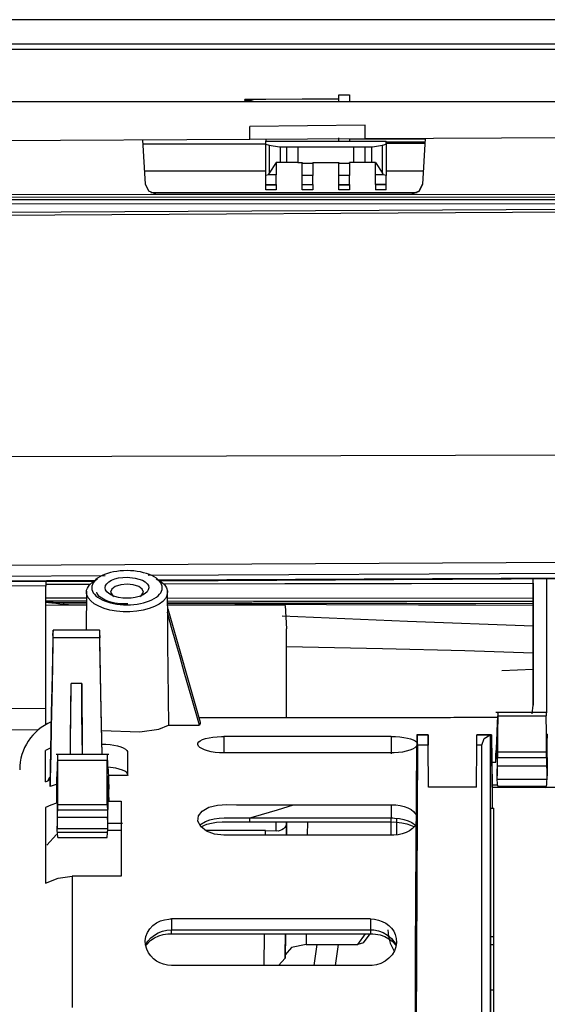
# Model space of a CAD drawing. Units: millimetres. Extents: x 2108 to 12326, y -809 to 1482.
# Drawn here: x 3738 to 3789, y -241 to -147 of the extents above; entities that cross this region are included whole.
import ezdxf

# ---------------------------------------------------------------- set-up
doc = ezdxf.new("R2010")
doc.units = ezdxf.units.MM
doc.layers.add('TFR-TRI', color=7, linetype='CONTINUOUS', true_color=0xffffff)

msp = doc.modelspace()

# ---------------------------------------------------------------- linework, layer by layer
at = {"layer": 'TFR-TRI', "linetype": 'Continuous'}
for p, q in [((3829.888, -146.71), (3645.433, -146.71)), ((3030.659, -149.512), (3834.001, -149.512)), ((3032.167, -149.011), (3832.494, -149.011)), ((3768.932, -153.885), (3769.182, -153.885)), ((3768.932, -153.94), (3768.932, -153.885)), ((3768.932, -154.031), (3768.932, -153.94)), ((3768.932, -154.19), (3768.932, -154.031)), ((3768.932, -154.397), (3768.932, -154.19)), ((3769.182, -153.885), (3769.433, -153.885)), ((3769.433, -153.885), (3769.682, -153.885)), ((3769.682, -153.885), (3769.932, -153.885)), ((3769.932, -153.885), (3769.932, -153.959)), ((3769.932, -153.959), (3769.932, -154.087)), ((3769.932, -154.087), (3769.932, -154.266)), ((3769.932, -154.266), (3769.932, -154.49)), ((3807.336, -154.548), (3707.433, -154.548)), ((3760.932, -154.327), (3759.932, -154.33)), ((3759.932, -154.357), (3759.932, -154.33)), ((3759.932, -154.33), (3760.252, -154.353)), ((3759.932, -154.384), (3759.932, -154.357)), ((3759.932, -154.412), (3759.932, -154.384)), ((3759.932, -154.439), (3759.932, -154.412)), ((3760.087, -154.445), (3759.932, -154.439)), ((3760.241, -154.463), (3760.087, -154.445)), ((3760.522, -154.524), (3760.241, -154.463)), ((3760.252, -154.353), (3760.562, -154.423)), ((3760.562, -154.423), (3760.836, -154.529)), ((3761.932, -154.324), (3760.932, -154.327)), ((3765.432, -154.315), (3761.932, -154.324)), ((3768.932, -154.305), (3765.432, -154.315)), ((3768.932, -154.544), (3768.932, -154.397)), ((3769.932, -154.49), (3769.932, -154.545)), ((3771.432, -156.796), (3760.432, -156.915)), ((3760.432, -158.146), (3760.432, -156.915)), ((3771.432, -158.089), (3771.432, -156.796)), ((3768.932, -158.324), (3768.932, -157.996)), ((3807.349, -157.901), (3771.432, -158.089)), ((3760.432, -158.146), (3707.433, -158.424)), ((3750.447, -162.426), (3750.194, -158.2)), ((3761.932, -158.592), (3750.218, -158.592)), ((3771.432, -158.089), (3760.432, -158.146)), ((3761.932, -158.139), (3761.932, -158.324)), ((3761.932, -158.324), (3773.432, -158.324)), ((3761.932, -158.597), (3761.932, -158.324)), ((3761.932, -161.585), (3761.932, -158.597)), ((3761.932, -158.597), (3762.268, -158.713)), ((3762.268, -158.713), (3762.268, -161.362)), ((3762.268, -158.713), (3763.238, -158.866)), ((3763.238, -158.866), (3763.338, -158.866)), ((3763.338, -160.366), (3763.338, -158.866)), ((3763.338, -158.866), (3764.059, -158.866)), ((3763.932, -158.866), (3763.932, -160.366)), ((3764.059, -158.866), (3765.002, -158.866)), ((3765.002, -158.866), (3765.002, -160.366)), ((3765.002, -158.866), (3770.362, -158.866)), ((3769.932, -158.106), (3777.167, -158.106)), ((3769.932, -158.106), (3769.932, -158.324)), ((3770.362, -160.366), (3770.362, -158.866)), ((3770.362, -158.866), (3771.305, -158.866)), ((3771.305, -158.866), (3772.026, -158.866)), ((3771.432, -160.366), (3771.432, -158.866)), ((3772.026, -158.866), (3772.026, -160.366)), ((3772.026, -158.866), (3772.126, -158.866)), ((3772.126, -158.866), (3773.096, -158.713)), ((3773.096, -158.713), (3773.432, -158.597)), ((3773.096, -161.362), (3773.096, -158.713)), ((3773.432, -158.597), (3773.432, -158.324)), ((3773.432, -158.385), (3777.15, -158.385)), ((3777.142, -158.532), (3773.432, -158.532)), ((3773.432, -158.597), (3773.432, -161.585)), ((3777.17, -158.059), (3776.908, -162.426)), ((3777.17, -158.059), (3776.908, -162.426)), ((3762.932, -160.366), (3762.268, -161.362)), ((3763.338, -160.366), (3762.932, -160.366)), ((3762.932, -160.366), (3762.932, -161.519)), ((3764.059, -160.366), (3763.338, -160.366)), ((3765.002, -160.366), (3764.059, -160.366)), ((3765.002, -160.366), (3765.432, -160.366)), ((3765.432, -160.366), (3765.432, -160.433)), ((3765.432, -160.433), (3766.432, -160.433)), ((3765.432, -161.612), (3765.432, -160.433)), ((3766.432, -160.366), (3768.932, -160.366)), ((3766.432, -160.366), (3766.432, -160.433)), ((3766.432, -160.433), (3766.432, -161.612)), ((3768.932, -160.366), (3768.932, -160.433)), ((3768.932, -160.433), (3769.932, -160.433)), ((3768.932, -161.612), (3768.932, -160.433)), ((3770.362, -160.366), (3769.932, -160.366)), ((3769.932, -160.433), (3769.932, -160.366)), ((3769.932, -160.433), (3769.932, -161.612)), ((3771.305, -160.366), (3770.362, -160.366)), ((3772.026, -160.366), (3771.305, -160.366)), ((3772.432, -160.366), (3772.026, -160.366)), ((3772.432, -160.366), (3773.096, -161.362)), ((3772.432, -161.519), (3772.432, -160.366)), ((3750.371, -161.155), (3761.932, -161.155)), ((3762.174, -161.519), (3761.932, -161.585)), ((3761.932, -162.447), (3761.932, -161.585)), ((3762.268, -161.362), (3762.174, -161.519)), ((3762.932, -161.519), (3762.174, -161.519)), ((3762.932, -162.447), (3762.932, -161.519)), ((3766.432, -161.612), (3765.432, -161.612)), ((3765.432, -162.447), (3765.432, -161.612)), ((3766.432, -162.447), (3766.432, -161.612)), ((3769.932, -161.612), (3768.932, -161.612)), ((3768.932, -162.447), (3768.932, -161.612)), ((3769.932, -162.447), (3769.932, -161.612)), ((3773.19, -161.519), (3772.432, -161.519)), ((3772.432, -162.447), (3772.432, -161.519)), ((3773.19, -161.519), (3773.096, -161.362)), ((3773.432, -161.585), (3773.19, -161.519)), ((3773.432, -161.154), (3776.985, -161.154)), ((3773.432, -162.447), (3773.432, -161.585)), ((3750.76, -163.094), (3750.447, -162.426)), ((3761.932, -162.447), (3762.932, -162.447)), ((3761.932, -162.602), (3761.932, -162.447)), ((3761.932, -162.485), (3762.932, -162.485)), ((3761.932, -162.961), (3761.932, -162.602)), ((3762.932, -162.447), (3762.932, -162.602)), ((3762.932, -162.602), (3762.932, -162.961)), ((3765.432, -162.447), (3766.432, -162.447)), ((3765.432, -162.602), (3765.432, -162.447)), ((3766.432, -162.485), (3765.432, -162.485)), ((3765.432, -162.961), (3765.432, -162.602)), ((3766.432, -162.447), (3766.432, -162.602)), ((3766.432, -162.602), (3766.432, -162.961)), ((3768.932, -162.447), (3769.932, -162.447)), ((3768.932, -162.602), (3768.932, -162.447)), ((3768.932, -162.485), (3769.932, -162.485)), ((3768.932, -162.961), (3768.932, -162.602)), ((3769.932, -162.447), (3769.932, -162.602)), ((3769.932, -162.602), (3769.932, -162.961)), ((3773.432, -162.447), (3772.432, -162.447)), ((3772.432, -162.447), (3772.432, -162.602)), ((3773.432, -162.485), (3772.432, -162.485)), ((3772.432, -162.602), (3772.432, -162.961)), ((3773.432, -162.602), (3773.432, -162.447)), ((3773.432, -162.961), (3773.432, -162.602)), ((3776.908, -162.426), (3776.596, -163.094)), ((3776.596, -163.094), (3776.908, -162.426)), ((3707.433, -163.366), (3807.314, -163.41)), ((3707.433, -163.621), (3807.252, -163.665)), ((3751.446, -163.366), (3750.76, -163.094)), ((3750.949, -163.234), (3776.407, -163.234)), ((3751.446, -163.366), (3775.91, -163.366)), ((3762.932, -162.961), (3761.932, -162.961)), ((3766.432, -162.961), (3765.432, -162.961)), ((3769.932, -162.961), (3768.932, -162.961)), ((3773.432, -162.961), (3772.432, -162.961)), ((3776.596, -163.094), (3775.91, -163.366)), ((3775.91, -163.366), (3776.596, -163.094)), ((3707.433, -163.866), (3807.177, -163.91)), ((3807.006, -164.339), (3707.433, -164.296)), ((3707.433, -165.277), (3806.822, -164.713)), ((3707.433, -165.536), (3806.696, -164.972)), ((3707.433, -188.507), (3805.109, -188.26)), ((3805.109, -198.516), (3707.433, -199.001)), ((3747.706, -199.42), (3747.394, -199.474)), ((3748.028, -199.381), (3747.706, -199.42)), ((3748.356, -199.358), (3748.028, -199.381)), ((3748.686, -199.35), (3748.356, -199.358)), ((3749.016, -199.358), (3748.686, -199.35)), ((3749.343, -199.382), (3749.016, -199.358)), ((3749.665, -199.421), (3749.343, -199.382)), ((3749.978, -199.475), (3749.665, -199.421)), ((3746.604, -199.842), (3720.026, -199.981)), ((3720.813, -200.396), (3745.641, -200.266)), ((3720.914, -200.471), (3745.525, -200.342)), ((3740.935, -200.366), (3740.935, -200.639)), ((3745.379, -200.438), (3745.872, -200.128)), ((3745.568, -200.355), (3745.457, -200.506)), ((3745.71, -200.211), (3745.568, -200.355)), ((3745.881, -200.074), (3745.71, -200.211)), ((3746.078, -199.945), (3745.881, -200.074)), ((3746.3, -199.827), (3746.078, -199.945)), ((3746.546, -199.72), (3746.3, -199.827)), ((3746.813, -199.624), (3746.546, -199.72)), ((3747.096, -199.542), (3746.813, -199.624)), ((3746.956, -200.42), (3747.214, -200.268)), ((3747.394, -199.474), (3747.096, -199.542)), ((3747.214, -200.268), (3747.529, -200.143)), ((3747.529, -200.143), (3747.889, -200.051)), ((3747.889, -200.051), (3748.279, -199.992)), ((3748.279, -199.992), (3748.687, -199.973)), ((3748.687, -199.973), (3749.48, -200.053)), ((3749.48, -200.053), (3750.157, -200.268)), ((3750.276, -199.543), (3749.978, -199.475)), ((3750.157, -200.268), (3750.415, -200.421)), ((3750.559, -199.625), (3750.276, -199.543)), ((3750.825, -199.72), (3750.559, -199.625)), ((3804.761, -199.539), (3750.694, -199.821)), ((3751.071, -199.828), (3750.825, -199.72)), ((3751.293, -199.946), (3751.071, -199.828)), ((3751.489, -200.075), (3751.293, -199.946)), ((3751.482, -200.12), (3751.95, -200.408)), ((3751.66, -200.212), (3751.489, -200.075)), ((3751.802, -200.357), (3751.66, -200.212)), ((3751.677, -200.235), (3804.761, -199.958)), ((3751.795, -200.309), (3804.761, -200.032)), ((3751.913, -200.507), (3751.802, -200.357)), ((3787.483, -202.138), (3787.483, -200.122)), ((3787.483, -200.323), (3787.483, -200.122)), ((3787.483, -201.886), (3787.483, -200.122)), ((3787.483, -200.54), (3787.483, -200.323)), ((3788.766, -200.116), (3788.766, -212.917)), ((3740.935, -200.834), (3721.143, -200.681)), ((3740.935, -200.638), (3745.183, -200.629)), ((3740.935, -200.639), (3740.935, -200.834)), ((3740.935, -212.52), (3740.935, -200.834)), ((3744.81, -201.415), (3744.832, -201.217)), ((3744.832, -201.217), (3744.897, -201.021)), ((3744.897, -201.021), (3745.088, -200.72)), ((3745.088, -200.72), (3745.379, -200.438)), ((3745.327, -200.82), (3745.31, -200.981)), ((3745.31, -200.981), (3745.327, -201.142)), ((3745.376, -200.661), (3745.327, -200.82)), ((3745.327, -201.142), (3745.376, -201.301)), ((3745.457, -200.506), (3745.376, -200.661)), ((3745.376, -201.301), (3745.457, -201.456)), ((3746.605, -200.978), (3746.646, -200.783)), ((3746.645, -201.174), (3746.605, -200.978)), ((3746.764, -201.362), (3746.645, -201.174)), ((3746.646, -200.783), (3746.765, -200.594)), ((3746.765, -200.594), (3746.956, -200.42)), ((3747.231, -201.125), (3747.109, -201.416)), ((3747.57, -200.878), (3747.231, -201.125)), ((3748.083, -200.713), (3747.57, -200.878)), ((3748.686, -200.655), (3748.083, -200.713)), ((3749.288, -200.714), (3748.686, -200.655)), ((3749.8, -200.878), (3749.288, -200.714)), ((3750.139, -201.126), (3749.8, -200.878)), ((3750.26, -201.417), (3750.139, -201.126)), ((3750.415, -200.421), (3750.605, -200.595)), ((3750.723, -201.175), (3750.604, -201.364)), ((3750.605, -200.595), (3750.724, -200.784)), ((3750.764, -200.98), (3750.723, -201.175)), ((3750.724, -200.784), (3750.764, -200.98)), ((3751.994, -200.663), (3751.913, -200.507)), ((3751.913, -201.455), (3751.994, -201.299)), ((3751.95, -200.408), (3752.253, -200.686)), ((3752.042, -200.82), (3751.994, -200.663)), ((3751.994, -201.299), (3752.042, -201.14)), ((3752.059, -200.98), (3752.042, -200.82)), ((3752.042, -201.14), (3752.059, -200.98)), ((3752.175, -200.614), (3763.758, -200.59)), ((3752.253, -200.686), (3752.455, -200.986)), ((3752.455, -200.986), (3752.55, -201.298)), ((3752.55, -201.298), (3752.537, -201.612)), ((3763.758, -200.59), (3763.986, -200.589)), ((3763.986, -200.589), (3764.215, -200.589)), ((3764.215, -200.589), (3775.849, -200.564)), ((3775.849, -200.564), (3787.483, -200.54)), ((3787.483, -200.54), (3787.483, -201.731)), ((3740.935, -201.941), (3744.805, -201.944)), ((3744.811, -201.322), (3744.774, -205.031)), ((3744.818, -201.532), (3744.81, -201.415)), ((3744.841, -201.648), (3744.818, -201.532)), ((3744.977, -201.957), (3744.841, -201.648)), ((3745.217, -202.249), (3744.977, -201.957)), ((3745.556, -202.519), (3745.217, -202.249)), ((3745.457, -201.456), (3745.568, -201.606)), ((3745.568, -201.606), (3745.71, -201.75)), ((3745.71, -201.75), (3745.881, -201.888)), ((3745.82, -201.52), (3745.816, -201.421)), ((3745.891, -201.644), (3745.82, -201.52)), ((3745.881, -201.888), (3746.078, -202.016)), ((3746.041, -201.809), (3745.891, -201.644)), ((3746.273, -201.987), (3746.041, -201.809)), ((3746.078, -202.016), (3746.3, -202.134)), ((3746.61, -202.164), (3746.273, -201.987)), ((3746.3, -202.134), (3746.545, -202.242)), ((3746.545, -202.242), (3746.811, -202.337)), ((3747.026, -202.318), (3746.61, -202.164)), ((3746.956, -201.536), (3746.764, -201.362)), ((3747.213, -201.689), (3746.956, -201.536)), ((3747.109, -201.416), (3747.38, -201.842)), ((3747.529, -201.813), (3747.213, -201.689)), ((3747.889, -201.906), (3747.529, -201.813)), ((3748.279, -201.964), (3747.889, -201.906)), ((3748.685, -201.984), (3748.279, -201.964)), ((3749.09, -201.964), (3748.685, -201.984)), ((3749.48, -201.906), (3749.09, -201.964)), ((3749.839, -201.814), (3749.48, -201.906)), ((3750.154, -201.69), (3749.839, -201.814)), ((3749.988, -201.843), (3750.26, -201.417)), ((3750.412, -201.537), (3750.154, -201.69)), ((3750.604, -201.364), (3750.412, -201.537)), ((3750.559, -202.337), (3750.824, -202.242)), ((3750.824, -202.242), (3751.069, -202.135)), ((3751.069, -202.135), (3751.292, -202.016)), ((3751.292, -202.016), (3751.489, -201.887)), ((3751.489, -201.887), (3751.659, -201.75)), ((3751.659, -201.75), (3751.801, -201.606)), ((3751.801, -201.606), (3751.913, -201.455)), ((3752.364, -202), (3752.109, -202.29)), ((3752.472, -201.808), (3752.364, -202)), ((3752.537, -201.612), (3752.472, -201.808)), ((3752.567, -202.265), (3752.558, -201.322)), ((3752.565, -201.95), (3787.483, -201.977)), ((3787.483, -201.731), (3787.483, -202.313)), ((3787.483, -203.496), (3787.483, -201.886)), ((3787.483, -204.058), (3787.483, -202.138)), ((3744.803, -202.263), (3740.935, -202.258)), ((3740.935, -202.364), (3740.944, -202.364)), ((3740.935, -202.386), (3740.978, -202.376)), ((3741.173, -202.429), (3740.935, -202.386)), ((3743.916, -202.662), (3740.935, -202.671)), ((3740.944, -202.364), (3740.953, -202.364)), ((3740.953, -202.364), (3740.987, -202.366)), ((3740.978, -202.376), (3741.022, -202.367)), ((3740.987, -202.366), (3741.022, -202.367)), ((3740.991, -202.373), (3740.998, -202.374)), ((3740.998, -202.374), (3741.006, -202.374)), ((3741.006, -202.374), (3741.242, -202.386)), ((3741.022, -202.367), (3741.036, -202.368)), ((3741.036, -202.368), (3741.05, -202.368)), ((3741.05, -202.368), (3741.076, -202.369)), ((3741.076, -202.369), (3741.101, -202.369)), ((3741.101, -202.369), (3741.231, -202.372)), ((3741.513, -202.468), (3741.173, -202.429)), ((3741.231, -202.372), (3741.363, -202.374)), ((3741.242, -202.386), (3741.506, -202.394)), ((3741.363, -202.374), (3741.627, -202.377)), ((3741.506, -202.394), (3742.575, -202.415)), ((3741.884, -202.504), (3741.513, -202.468)), ((3741.627, -202.377), (3741.892, -202.379)), ((3742.276, -202.538), (3741.884, -202.504)), ((3741.892, -202.379), (3742.422, -202.383)), ((3743.085, -202.603), (3742.276, -202.538)), ((3742.422, -202.383), (3742.953, -202.387)), ((3742.575, -202.415), (3743.662, -202.43)), ((3742.953, -202.387), (3744.801, -202.396)), ((3743.916, -202.662), (3743.085, -202.603)), ((3743.662, -202.43), (3744.804, -202.442)), ((3744.798, -202.66), (3743.916, -202.662)), ((3745.983, -202.757), (3745.556, -202.519)), ((3746.489, -202.957), (3745.983, -202.757)), ((3747.056, -203.114), (3746.489, -202.957)), ((3746.811, -202.337), (3747.096, -202.419)), ((3747.515, -202.441), (3747.026, -202.318)), ((3747.671, -203.222), (3747.056, -203.114)), ((3747.096, -202.419), (3747.396, -202.488)), ((3747.396, -202.488), (3747.706, -202.541)), ((3748.042, -202.517), (3747.515, -202.441)), ((3747.706, -202.541), (3748.027, -202.58)), ((3748.027, -202.58), (3748.355, -202.604)), ((3748.402, -202.534), (3748.042, -202.517)), ((3748.355, -202.604), (3748.686, -202.612)), ((3748.772, -202.527), (3748.402, -202.534)), ((3748.686, -202.612), (3749.016, -202.604)), ((3749.016, -202.604), (3749.342, -202.58)), ((3749.342, -202.58), (3749.664, -202.541)), ((3750.23, -203.131), (3749.612, -203.233)), ((3749.664, -202.541), (3749.976, -202.487)), ((3749.976, -202.487), (3750.275, -202.419)), ((3750.804, -202.982), (3750.23, -203.131)), ((3750.275, -202.419), (3750.559, -202.337)), ((3751.318, -202.788), (3750.804, -202.982)), ((3751.757, -202.555), (3751.318, -202.788)), ((3752.109, -202.29), (3751.757, -202.555)), ((3752.564, -202.5), (3758.983, -202.534)), ((3752.577, -203.208), (3752.567, -202.265)), ((3760.769, -202.282), (3752.567, -202.272)), ((3752.569, -202.42), (3753.588, -202.422)), ((3763.788, -202.674), (3752.571, -202.655)), ((3752.574, -202.984), (3755.685, -213.823)), ((3753.588, -202.422), (3755.716, -202.427)), ((3755.716, -202.427), (3757.844, -202.432)), ((3757.844, -202.432), (3760.597, -202.437)), ((3758.983, -202.534), (3767.754, -202.571)), ((3760.597, -202.437), (3763.351, -202.443)), ((3774.126, -202.297), (3760.769, -202.282)), ((3763.351, -202.443), (3775.417, -202.463)), ((3763.788, -202.674), (3763.932, -204.896)), ((3767.754, -202.571), (3776.529, -202.603)), ((3787.483, -202.313), (3774.126, -202.297)), ((3775.417, -202.463), (3787.483, -202.48)), ((3776.529, -202.603), (3782.006, -202.621)), ((3782.006, -202.621), (3787.483, -202.638)), ((3787.483, -202.313), (3787.483, -202.48)), ((3787.483, -202.48), (3787.483, -203.164)), ((3787.483, -203.164), (3787.483, -204.649)), ((3748.314, -203.278), (3747.671, -203.222)), ((3748.967, -203.282), (3748.314, -203.278)), ((3749.612, -203.233), (3748.967, -203.282)), ((3752.544, -203.353), (3752.574, -203.211)), ((3752.544, -203.353), (3752.545, -203.517)), ((3752.948, -204.777), (3752.544, -203.353)), ((3752.545, -203.517), (3752.547, -203.68)), ((3752.547, -203.68), (3752.569, -206.286)), ((3775.487, -204.202), (3763.511, -203.699)), ((3787.483, -206.041), (3787.483, -204.058)), ((3741.625, -205.083), (3741.628, -205.07)), ((3741.628, -205.07), (3741.631, -205.056)), ((3741.631, -205.056), (3741.634, -205.043)), ((3741.634, -205.043), (3741.637, -205.031)), ((3746.071, -205.031), (3741.637, -205.031)), ((3741.638, -205.04), (3741.638, -205.031)), ((3741.638, -205.063), (3741.638, -205.04)), ((3741.638, -205.099), (3741.638, -205.063)), ((3746.071, -205.031), (3746.07, -205.035)), ((3746.07, -205.035), (3746.07, -205.053)), ((3746.07, -205.053), (3746.07, -205.085)), ((3746.072, -205.038), (3746.071, -205.031)), ((3746.074, -205.044), (3746.072, -205.038)), ((3746.077, -205.058), (3746.074, -205.044)), ((3746.08, -205.071), (3746.077, -205.058)), ((3746.085, -205.091), (3746.08, -205.071)), ((3753.353, -206.2), (3752.948, -204.777)), ((3763.932, -213.421), (3763.932, -204.896)), ((3763.932, -213.421), (3763.932, -204.896)), ((3787.483, -204.649), (3775.487, -204.202)), ((3787.483, -204.649), (3787.483, -207.234)), ((3741.559, -209.351), (3741.63, -205.761)), ((3741.608, -205.558), (3741.607, -205.921)), ((3741.607, -205.921), (3741.607, -206.283)), ((3741.608, -205.558), (3741.61, -205.463)), ((3741.61, -205.463), (3741.612, -205.368)), ((3741.613, -205.298), (3741.612, -205.368)), ((3741.615, -205.237), (3741.613, -205.298)), ((3741.616, -205.186), (3741.615, -205.237)), ((3741.617, -205.148), (3741.616, -205.186)), ((3741.618, -205.122), (3741.617, -205.148)), ((3741.619, -205.11), (3741.618, -205.122)), ((3741.619, -205.11), (3741.622, -205.097)), ((3741.622, -205.097), (3741.625, -205.083)), ((3741.63, -205.761), (3741.631, -205.683)), ((3746.079, -205.761), (3741.63, -205.761)), ((3741.631, -205.683), (3741.632, -205.601)), ((3741.632, -205.601), (3741.634, -205.517)), ((3741.634, -205.517), (3741.635, -205.433)), ((3741.635, -205.433), (3741.636, -205.352)), ((3741.636, -205.352), (3741.637, -205.276)), ((3741.637, -205.276), (3741.638, -205.207)), ((3741.638, -205.148), (3741.638, -205.099)), ((3741.638, -205.207), (3741.638, -205.148)), ((3746.07, -205.085), (3746.07, -205.129)), ((3746.07, -205.129), (3746.07, -205.185)), ((3746.07, -205.185), (3746.071, -205.25)), ((3746.071, -205.25), (3746.072, -205.324)), ((3746.072, -205.324), (3746.073, -205.403)), ((3746.073, -205.403), (3746.074, -205.486)), ((3746.074, -205.486), (3746.075, -205.57)), ((3746.075, -205.57), (3746.077, -205.653)), ((3746.077, -205.653), (3746.078, -205.733)), ((3746.078, -205.733), (3746.078, -205.747)), ((3746.078, -205.747), (3746.079, -205.761)), ((3746.147, -209.25), (3746.079, -205.761)), ((3746.089, -205.11), (3746.085, -205.091)), ((3746.09, -205.12), (3746.089, -205.11)), ((3746.091, -205.144), (3746.09, -205.12)), ((3746.092, -205.182), (3746.091, -205.144)), ((3746.094, -205.231), (3746.092, -205.182)), ((3746.095, -205.291), (3746.094, -205.231)), ((3746.096, -205.36), (3746.095, -205.291)), ((3746.096, -205.364), (3746.096, -205.36)), ((3746.097, -205.368), (3746.096, -205.364)), ((3746.098, -205.463), (3746.097, -205.368)), ((3746.1, -205.558), (3746.098, -205.463)), ((3746.101, -205.74), (3746.1, -205.558)), ((3746.101, -205.921), (3746.101, -205.74)), ((3746.101, -206.012), (3746.101, -205.921)), ((3746.101, -206.102), (3746.101, -206.012)), ((3741.607, -206.283), (3741.527, -210.312)), ((3746.101, -206.193), (3746.101, -206.102)), ((3746.102, -206.283), (3746.101, -206.193)), ((3746.164, -209.441), (3746.102, -206.283)), ((3752.569, -206.286), (3752.592, -208.891)), ((3753.757, -207.623), (3753.353, -206.2)), ((3773.096, -206.824), (3763.932, -206.638)), ((3780.953, -207.023), (3773.096, -206.824)), ((3787.483, -206.913), (3787.483, -206.041)), ((3787.483, -209.155), (3787.483, -206.913)), ((3754.162, -209.046), (3753.757, -207.623)), ((3787.483, -207.234), (3780.953, -207.023)), ((3787.483, -207.234), (3787.483, -208.805)), ((3787.483, -208.805), (3784.483, -208.915)), ((3787.483, -208.805), (3787.483, -212.199)), ((3741.488, -212.941), (3741.559, -209.351)), ((3746.216, -212.739), (3746.147, -209.25)), ((3746.226, -212.599), (3746.164, -209.441)), ((3752.592, -208.891), (3752.614, -211.496)), ((3754.88, -211.573), (3754.162, -209.046)), ((3787.483, -211.397), (3787.483, -209.155)), ((3741.527, -210.312), (3741.448, -214.34)), ((3743.336, -210.902), (3743.343, -210.145)), ((3743.337, -210.76), (3743.34, -210.453)), ((3743.34, -210.453), (3743.343, -210.145)), ((3744.357, -210.145), (3743.343, -210.145)), ((3744.36, -210.451), (3744.357, -210.145)), ((3744.357, -210.145), (3744.363, -210.764)), ((3744.364, -210.757), (3744.36, -210.451)), ((3743.315, -212.963), (3743.337, -210.76)), ((3743.323, -212.453), (3743.33, -211.659)), ((3743.33, -211.659), (3743.336, -210.902)), ((3744.363, -210.764), (3744.368, -211.382)), ((3744.385, -212.96), (3744.364, -210.757)), ((3744.368, -211.382), (3744.375, -212.176)), ((3752.614, -211.496), (3752.637, -214.101)), ((3755.598, -214.101), (3754.88, -211.573)), ((3787.483, -212.199), (3787.483, -211.397)), ((3721.553, -212.356), (3740.935, -212.52)), ((3740.935, -214.048), (3740.935, -212.52)), ((3743.316, -213.247), (3743.323, -212.453)), ((3744.375, -212.176), (3744.382, -212.97)), ((3746.311, -216.913), (3746.226, -212.599)), ((3787.395, -213.019), (3787.483, -212.199)), ((3741.419, -216.458), (3741.488, -212.941)), ((3743.293, -215.165), (3743.315, -212.963)), ((3743.309, -214.04), (3743.316, -213.247)), ((3744.382, -212.97), (3744.389, -213.764)), ((3744.407, -215.162), (3744.385, -212.96)), ((3746.298, -216.913), (3746.216, -212.739)), ((3777.938, -213.421), (3755.569, -213.421)), ((3778.376, -213.419), (3777.938, -213.421)), ((3778.798, -213.414), (3778.376, -213.419)), ((3779.212, -213.406), (3778.798, -213.414)), ((3779.577, -213.398), (3779.212, -213.406)), ((3779.919, -213.388), (3779.577, -213.398)), ((3780.176, -213.381), (3779.919, -213.388)), ((3780.352, -213.378), (3780.176, -213.381)), ((3784.079, -213.378), (3780.351, -213.378)), ((3788.75, -212.891), (3783.923, -212.891)), ((3784.077, -213.405), (3784.059, -213.754)), ((3784.105, -212.969), (3784.077, -213.405)), ((3784.123, -212.919), (3784.118, -212.891)), ((3784.121, -214.848), (3784.128, -213.213)), ((3784.127, -213.027), (3784.123, -212.919)), ((3784.128, -213.213), (3784.127, -213.027)), ((3784.128, -213.213), (3788.739, -213.213)), ((3788.74, -213.002), (3788.739, -213.094)), ((3788.739, -213.094), (3788.739, -213.213)), ((3788.745, -214.848), (3788.739, -213.213)), ((3788.749, -212.891), (3788.74, -213.002)), ((3741.448, -214.34), (3741.399, -216.83)), ((3743.302, -214.834), (3743.309, -214.04)), ((3744.389, -213.764), (3744.395, -214.558)), ((3749.909, -214.76), (3751.729, -214.483)), ((3751.729, -214.483), (3752.637, -214.101)), ((3752.637, -214.101), (3754.117, -214.101)), ((3754.117, -214.101), (3755.598, -214.101)), ((3755.685, -213.943), (3755.598, -214.101)), ((3755.685, -213.823), (3755.685, -213.943)), ((3784.029, -214.431), (3784.019, -214.7)), ((3784.04, -214.178), (3784.029, -214.431)), ((3784.059, -213.754), (3784.04, -214.178)), ((3740.157, -214.603), (3729.98, -214.517)), ((3743.276, -216.913), (3743.293, -215.165)), ((3743.296, -215.627), (3743.302, -214.834)), ((3744.395, -214.558), (3744.402, -215.351)), ((3744.402, -215.351), (3744.409, -216.145)), ((3744.424, -216.913), (3744.407, -215.162)), ((3746.26, -214.613), (3749.909, -214.76)), ((3755.905, -215.487), (3756.19, -215.392)), ((3756.19, -215.392), (3756.52, -215.317)), ((3756.52, -215.317), (3756.893, -215.259)), ((3756.893, -215.259), (3757.288, -215.22)), ((3757.288, -215.22), (3757.702, -215.2)), ((3757.702, -215.2), (3757.818, -215.198)), ((3757.818, -215.198), (3757.935, -215.197)), ((3765.935, -215.197), (3757.935, -215.197)), ((3757.935, -215.197), (3757.935, -216.763)), ((3773.935, -215.197), (3765.935, -215.197)), ((3773.935, -215.197), (3774.347, -215.206)), ((3773.935, -215.197), (3773.935, -215.731)), ((3774.347, -215.206), (3774.748, -215.234)), ((3774.748, -215.234), (3775.125, -215.279)), ((3775.125, -215.279), (3775.469, -215.341)), ((3775.469, -215.341), (3775.776, -215.42)), ((3775.776, -215.42), (3776.03, -215.515)), ((3776.37, -215.029), (3776.361, -216.047)), ((3776.43, -215.029), (3776.37, -215.029)), ((3777.45, -215.029), (3776.37, -215.029)), ((3776.428, -216.029), (3776.43, -215.322)), ((3776.43, -215.029), (3777.45, -215.029)), ((3776.43, -215.322), (3776.43, -215.029)), ((3777.45, -215.029), (3777.453, -215.322)), ((3777.46, -216.047), (3777.45, -215.029)), ((3777.453, -215.322), (3777.46, -216.029)), ((3782.107, -216.029), (3782.114, -215.322)), ((3782.114, -215.322), (3782.117, -215.029)), ((3782.117, -215.029), (3783.386, -215.029)), ((3783.517, -215.029), (3782.117, -215.029)), ((3782.567, -216.029), (3782.798, -215.39)), ((3782.798, -215.39), (3783.383, -215.046)), ((3783.386, -215.029), (3783.383, -215.046)), ((3783.383, -215.046), (3783.383, -247.029)), ((3783.386, -215.029), (3783.517, -215.029)), ((3783.517, -215.029), (3783.567, -220.029)), ((3783.527, -216.047), (3783.517, -215.029)), ((3784.019, -214.7), (3783.977, -215.744)), ((3783.981, -216.534), (3784.028, -215.404)), ((3784.028, -215.404), (3784.033, -215.269)), ((3784.033, -215.269), (3784.039, -215.153)), ((3784.039, -215.153), (3784.044, -215.059)), ((3784.044, -215.059), (3784.048, -214.989)), ((3784.048, -214.989), (3784.052, -214.947)), ((3784.052, -214.947), (3784.055, -214.932)), ((3784.054, -216.071), (3784.058, -215.024)), ((3784.055, -214.932), (3784.056, -214.946)), ((3784.056, -214.946), (3784.057, -214.988)), ((3784.057, -214.988), (3784.058, -215.005)), ((3784.058, -215.005), (3784.058, -215.024)), ((3784.106, -216.686), (3784.121, -214.848)), ((3788.76, -216.686), (3788.745, -214.848)), ((3788.809, -214.967), (3788.81, -214.937)), ((3788.809, -215.024), (3788.809, -214.967)), ((3788.812, -216.071), (3788.809, -215.024)), ((3788.81, -214.937), (3788.812, -214.932)), ((3788.816, -214.962), (3788.825, -215.096)), ((3788.825, -215.096), (3788.83, -215.2)), ((3788.83, -215.2), (3788.835, -215.324)), ((3788.835, -215.324), (3788.837, -215.363)), ((3741.405, -216.293), (3740.901, -216.521)), ((3743.289, -216.421), (3743.296, -215.627)), ((3744.409, -216.145), (3744.416, -216.913)), ((3746.261, -215.913), (3746.669, -215.924)), ((3746.669, -215.924), (3747.066, -215.956)), ((3747.066, -215.956), (3747.44, -216.008)), ((3747.44, -216.008), (3747.781, -216.08)), ((3747.781, -216.08), (3748.082, -216.171)), ((3748.082, -216.171), (3748.333, -216.277)), ((3748.333, -216.277), (3748.53, -216.401)), ((3755.44, -215.972), (3755.452, -215.838)), ((3755.504, -216.109), (3755.44, -215.972)), ((3755.452, -215.838), (3755.535, -215.713)), ((3755.632, -216.236), (3755.504, -216.109)), ((3755.535, -215.713), (3755.683, -215.597)), ((3755.82, -216.357), (3755.632, -216.236)), ((3755.683, -215.597), (3755.905, -215.487)), ((3756.073, -216.472), (3755.82, -216.357)), ((3773.935, -215.731), (3773.935, -216.265)), ((3773.935, -216.265), (3773.935, -216.553)), ((3776.428, -216.029), (3775.884, -334.53)), ((3776.19, -216.272), (3775.971, -216.397)), ((3776.03, -215.515), (3776.224, -215.621)), ((3776.387, -216.077), (3776.19, -216.272)), ((3776.224, -215.621), (3776.358, -215.737)), ((3776.274, -230.5), (3776.361, -216.047)), ((3776.358, -215.737), (3776.429, -215.876)), ((3777.46, -216.029), (3776.428, -216.029)), ((3777.5, -220.029), (3777.46, -216.029)), ((3777.5, -220.029), (3777.46, -216.047)), ((3782.067, -220.029), (3782.107, -216.029)), ((3782.567, -216.029), (3782.107, -216.029)), ((3782.567, -247.029), (3782.567, -216.029)), ((3783.567, -220.029), (3783.527, -216.047)), ((3783.977, -215.744), (3783.935, -216.789)), ((3784.047, -217.208), (3784.054, -216.071)), ((3788.819, -217.208), (3788.812, -216.071)), ((3740.904, -217.879), (3740.901, -216.521)), ((3741.35, -219.975), (3741.419, -216.458)), ((3741.399, -216.83), (3741.35, -219.32)), ((3746.937, -216.913), (3741.932, -216.913)), ((3742.049, -217.158), (3742.036, -217.421)), ((3742.06, -216.989), (3742.049, -217.158)), ((3742.07, -216.915), (3742.06, -216.989)), ((3742.077, -216.942), (3742.07, -216.915)), ((3742.083, -217.067), (3742.077, -216.942)), ((3742.085, -217.239), (3742.083, -217.067)), ((3742.086, -217.47), (3742.085, -217.239)), ((3743.284, -216.913), (3743.289, -216.421)), ((3746.792, -217.139), (3746.79, -217.287)), ((3746.79, -217.287), (3746.79, -217.47)), ((3746.796, -216.978), (3746.792, -217.139)), ((3746.804, -216.913), (3746.796, -216.978)), ((3746.835, -217.312), (3746.822, -217.083)), ((3748.53, -216.401), (3748.663, -216.537)), ((3748.663, -216.537), (3748.718, -216.642)), ((3748.718, -216.642), (3748.736, -216.751)), ((3748.736, -216.751), (3748.723, -218.915)), ((3756.379, -216.571), (3756.073, -216.472)), ((3756.727, -216.652), (3756.379, -216.571)), ((3757.108, -216.712), (3756.727, -216.652)), ((3757.514, -216.75), (3757.108, -216.712)), ((3757.931, -216.763), (3757.514, -216.75)), ((3773.935, -216.763), (3757.931, -216.763)), ((3773.935, -216.553), (3773.935, -216.841)), ((3774.066, -216.762), (3773.935, -216.763)), ((3774.196, -216.758), (3774.066, -216.762)), ((3774.607, -216.73), (3774.196, -216.758)), ((3774.999, -216.678), (3774.607, -216.73)), ((3775.365, -216.604), (3774.999, -216.678)), ((3775.69, -216.511), (3775.365, -216.604)), ((3775.971, -216.397), (3775.69, -216.511)), ((3783.935, -217.664), (3783.981, -216.534)), ((3783.935, -217.015), (3783.935, -216.789)), ((3783.935, -217.249), (3783.935, -217.015)), ((3783.935, -217.369), (3783.935, -217.249)), ((3784.047, -217.208), (3784.044, -217.494)), ((3784.089, -217.407), (3784.094, -217.243)), ((3784.094, -217.243), (3784.098, -217.086)), ((3784.095, -217.194), (3788.771, -217.194)), ((3784.098, -217.086), (3784.102, -216.942)), ((3784.102, -216.942), (3784.104, -216.815)), ((3784.104, -216.815), (3784.105, -216.746)), ((3784.105, -216.746), (3784.106, -216.686)), ((3788.76, -216.686), (3784.106, -216.686)), ((3788.761, -216.733), (3788.76, -216.686)), ((3788.762, -216.785), (3788.761, -216.733)), ((3788.764, -216.907), (3788.762, -216.785)), ((3788.767, -217.047), (3788.764, -216.907)), ((3788.771, -217.201), (3788.767, -217.047)), ((3788.776, -217.364), (3788.771, -217.201)), ((3788.819, -217.208), (3788.823, -217.629)), ((3740.906, -219.525), (3740.904, -217.879)), ((3742.012, -218.026), (3742.003, -218.311)), ((3742.021, -217.768), (3742.012, -218.026)), ((3742.036, -217.421), (3742.021, -217.768)), ((3742.082, -219.489), (3742.086, -217.47)), ((3742.086, -217.47), (3746.79, -217.47)), ((3746.794, -219.488), (3746.79, -217.47)), ((3746.849, -217.628), (3746.835, -217.312)), ((3746.861, -217.947), (3746.849, -217.628)), ((3746.873, -218.311), (3746.861, -217.947)), ((3747.604, -218.227), (3746.868, -218.136)), ((3747.949, -218.306), (3747.604, -218.227)), ((3783.543, -217.664), (3783.935, -217.664)), ((3783.935, -217.49), (3783.935, -217.369)), ((3783.935, -217.576), (3783.935, -217.49)), ((3783.935, -217.664), (3783.935, -217.576)), ((3784.04, -218.07), (3784.037, -218.358)), ((3784.042, -217.786), (3784.04, -218.07)), ((3784.044, -217.494), (3784.042, -217.786)), ((3784.049, -218.484), (3784.068, -218.017)), ((3784.068, -218.017), (3784.073, -217.884)), ((3788.798, -218.017), (3784.068, -218.017)), ((3784.073, -217.884), (3784.078, -217.743)), ((3784.078, -217.743), (3784.084, -217.576)), ((3784.084, -217.576), (3784.089, -217.407)), ((3788.781, -217.532), (3788.776, -217.364)), ((3788.786, -217.7), (3788.781, -217.532)), ((3788.792, -217.863), (3788.786, -217.7)), ((3788.798, -218.017), (3788.792, -217.863)), ((3788.817, -218.484), (3788.798, -218.017)), ((3788.823, -217.629), (3788.827, -218.058)), ((3788.827, -218.058), (3788.831, -218.5)), ((3741.293, -219.108), (3741.082, -219.454)), ((3741.35, -219.035), (3741.293, -219.108)), ((3741.995, -218.556), (3741.965, -219.477)), ((3741.999, -218.433), (3741.995, -218.556)), ((3742.003, -218.311), (3741.999, -218.433)), ((3742.007, -219.288), (3742.013, -219.148)), ((3742.013, -219.148), (3742.018, -219.044)), ((3742.018, -219.044), (3742.023, -218.981)), ((3742.023, -218.981), (3742.027, -218.959)), ((3742.027, -218.959), (3742.03, -218.98)), ((3742.03, -218.98), (3742.032, -219.043)), ((3742.032, -219.043), (3742.033, -219.111)), ((3742.033, -219.111), (3742.033, -219.198)), ((3746.842, -219.198), (3746.843, -219.08)), ((3746.843, -219.08), (3746.844, -219.001)), ((3746.844, -219.001), (3746.848, -218.959)), ((3746.851, -218.967), (3746.86, -219.1)), ((3746.86, -219.1), (3746.866, -219.226)), ((3746.873, -218.311), (3746.904, -219.262)), ((3748.723, -218.915), (3746.893, -218.915)), ((3748.245, -218.403), (3747.949, -218.306)), ((3748.485, -218.517), (3748.245, -218.403)), ((3748.661, -218.646), (3748.485, -218.517)), ((3748.767, -218.785), (3748.661, -218.646)), ((3748.802, -218.932), (3748.767, -218.785)), ((3784.031, -218.95), (3784.049, -218.484)), ((3784.034, -218.652), (3784.031, -218.95)), ((3784.042, -219.134), (3784.031, -218.95)), ((3784.037, -218.358), (3784.034, -218.652)), ((3784.053, -219.318), (3784.042, -219.134)), ((3788.813, -219.318), (3788.824, -219.134)), ((3788.835, -218.95), (3788.817, -218.484)), ((3788.824, -219.134), (3788.835, -218.95)), ((3788.831, -218.5), (3788.835, -218.95)), ((3740.906, -219.525), (3741.125, -219.417)), ((3741.125, -219.417), (3741.35, -219.32)), ((3741.35, -219.32), (3741.35, -219.402)), ((3741.35, -219.402), (3741.35, -219.485)), ((3741.35, -219.485), (3741.35, -219.657)), ((3741.35, -219.657), (3741.35, -219.831)), ((3742.027, -219.75), (3741.35, -219.975)), ((3741.35, -219.831), (3741.35, -219.903)), ((3741.35, -219.903), (3741.35, -219.975)), ((3741.965, -219.477), (3741.935, -220.398)), ((3741.994, -219.664), (3741.964, -220.621)), ((3741.994, -219.664), (3742, -219.462)), ((3742, -219.462), (3742.007, -219.288)), ((3742.033, -219.198), (3742.031, -220.509)), ((3742.072, -221.684), (3742.082, -219.489)), ((3746.804, -221.684), (3746.794, -219.488)), ((3746.842, -219.198), (3746.843, -219.632)), ((3746.843, -219.632), (3746.844, -220.075)), ((3746.844, -220.075), (3746.844, -220.457)), ((3746.866, -219.226), (3746.872, -219.387)), ((3746.872, -219.387), (3746.877, -219.519)), ((3746.877, -219.519), (3746.882, -219.664)), ((3746.882, -219.664), (3746.885, -219.775)), ((3746.885, -219.775), (3746.889, -219.886)), ((3746.889, -219.886), (3746.912, -220.634)), ((3746.904, -219.262), (3746.935, -220.212)), ((3782.067, -220.029), (3777.5, -220.029)), ((3783.565, -219.811), (3784.091, -219.811)), ((3783.567, -220.029), (3783.567, -222.029)), ((3783.567, -220.029), (3792.435, -220.029)), ((3788.813, -219.318), (3784.053, -219.318)), ((3784.06, -219.442), (3784.053, -219.318)), ((3784.068, -219.555), (3784.06, -219.442)), ((3784.079, -219.691), (3784.068, -219.555)), ((3784.089, -219.8), (3784.079, -219.691)), ((3784.099, -219.878), (3784.089, -219.8)), ((3784.107, -219.925), (3784.099, -219.878)), ((3784.114, -219.938), (3784.107, -219.925)), ((3784.113, -219.938), (3788.753, -219.938)), ((3788.319, -219.934), (3788.675, -220.069)), ((3788.753, -219.938), (3788.759, -219.925)), ((3788.759, -219.925), (3788.767, -219.878)), ((3788.767, -219.878), (3788.777, -219.8)), ((3788.777, -219.8), (3788.787, -219.691)), ((3788.787, -219.691), (3788.798, -219.555)), ((3788.798, -219.555), (3788.806, -219.442)), ((3788.806, -219.442), (3788.813, -219.318)), ((3741.935, -220.398), (3741.935, -220.54)), ((3741.935, -220.54), (3741.935, -220.684)), ((3741.964, -220.621), (3741.935, -221.577)), ((3741.935, -220.684), (3741.935, -220.83)), ((3741.935, -220.83), (3741.935, -220.977)), ((3741.935, -220.977), (3741.935, -221.274)), ((3742.031, -220.509), (3742.026, -221.9)), ((3746.844, -220.457), (3746.845, -220.845)), ((3746.845, -220.845), (3746.847, -221.367)), ((3746.912, -220.634), (3746.935, -221.381)), ((3746.935, -220.786), (3746.935, -220.212)), ((3746.935, -221.381), (3746.935, -220.786)), ((3740.906, -221.965), (3740.902, -225.329)), ((3741.409, -221.745), (3740.906, -221.965)), ((3741.935, -221.577), (3741.409, -221.745)), ((3741.935, -221.274), (3741.935, -221.577)), ((3742.026, -221.9), (3742.025, -222.013)), ((3742.067, -222.103), (3742.069, -221.95)), ((3742.069, -221.95), (3742.071, -221.807)), ((3742.071, -221.807), (3742.072, -221.684)), ((3742.072, -221.684), (3746.804, -221.684)), ((3746.804, -221.684), (3746.805, -221.802)), ((3746.805, -221.802), (3746.806, -221.939)), ((3746.806, -221.939), (3746.809, -222.09)), ((3746.847, -221.367), (3746.849, -221.9)), ((3746.849, -221.9), (3746.85, -222.013)), ((3746.935, -221.381), (3748.12, -221.381)), ((3748.12, -221.381), (3748.125, -224.394)), ((3755.867, -222.314), (3756.499, -221.959)), ((3756.499, -221.959), (3757.316, -221.752)), ((3757.316, -221.752), (3758.214, -221.701)), ((3758.214, -221.701), (3759.131, -221.71)), ((3759.131, -221.71), (3760.043, -221.71)), ((3760.043, -221.71), (3760.954, -221.71)), ((3760.954, -221.71), (3762.778, -221.71)), ((3762.778, -221.71), (3764.601, -221.71)), ((3763.075, -222.187), (3764.601, -221.71)), ((3764.601, -221.71), (3773.935, -221.71)), ((3773.935, -221.71), (3774.359, -221.731)), ((3773.936, -221.71), (3773.936, -222.344)), ((3774.359, -221.731), (3774.77, -221.79)), ((3774.77, -221.79), (3775.158, -221.885)), ((3775.158, -221.885), (3775.51, -222.015)), ((3742.02, -222.66), (3742.019, -223.011)), ((3742.021, -222.313), (3742.02, -222.66)), ((3742.023, -222.227), (3742.021, -222.313)), ((3742.024, -222.146), (3742.023, -222.227)), ((3742.025, -222.013), (3742.024, -222.146)), ((3742.032, -223.471), (3742.048, -222.92)), ((3742.048, -222.92), (3742.052, -222.765)), ((3746.828, -222.92), (3742.048, -222.92)), ((3742.052, -222.765), (3742.056, -222.601)), ((3742.056, -222.601), (3742.06, -222.433)), ((3742.06, -222.433), (3742.064, -222.265)), ((3742.064, -222.265), (3742.067, -222.103)), ((3742.065, -222.208), (3746.811, -222.208)), ((3746.809, -222.09), (3746.812, -222.252)), ((3746.812, -222.252), (3746.815, -222.419)), ((3746.815, -222.419), (3746.819, -222.587)), ((3746.819, -222.587), (3746.823, -222.758)), ((3746.823, -222.758), (3746.828, -222.92)), ((3746.841, -223.38), (3746.828, -222.92)), ((3746.85, -222.013), (3746.852, -222.146)), ((3746.852, -222.146), (3746.852, -222.154)), ((3746.852, -222.154), (3746.852, -222.162)), ((3746.852, -222.377), (3746.852, -222.162)), ((3746.853, -222.593), (3746.852, -222.377)), ((3746.854, -222.848), (3746.853, -222.593)), ((3746.855, -223.104), (3746.854, -222.848)), ((3755.455, -223.3), (3755.507, -222.78)), ((3755.507, -222.78), (3755.867, -222.314)), ((3760.413, -222.979), (3760.979, -222.816)), ((3760.979, -222.816), (3761.544, -222.651)), ((3761.544, -222.651), (3763.075, -222.187)), ((3773.936, -222.344), (3773.936, -222.979)), ((3775.51, -222.015), (3775.817, -222.18)), ((3775.817, -222.18), (3776.069, -222.373)), ((3776.069, -222.373), (3776.339, -222.724)), ((3783.405, -222.029), (3783.405, -247.029)), ((3783.405, -222.029), (3783.567, -222.029)), ((3783.567, -222.029), (3783.73, -222.029)), ((3783.73, -247.029), (3783.73, -222.029)), ((3742.015, -224.022), (3742.032, -223.471)), ((3742.017, -223.517), (3742.015, -224.029)), ((3742.019, -223.011), (3742.017, -223.517)), ((3746.855, -223.841), (3746.841, -223.38)), ((3746.858, -223.56), (3746.855, -223.104)), ((3746.858, -223.931), (3746.855, -223.841)), ((3748.251, -223.504), (3746.857, -223.504)), ((3746.86, -224.022), (3746.858, -223.56)), ((3755.726, -223.809), (3755.455, -223.3)), ((3755.637, -223.651), (3756.198, -223.31)), ((3756.277, -224.239), (3755.726, -223.809)), ((3755.737, -223.821), (3756.327, -223.578)), ((3756.198, -223.31), (3756.593, -223.166)), ((3756.327, -223.578), (3756.76, -223.466)), ((3756.593, -223.166), (3757.026, -223.061)), ((3756.76, -223.466), (3757.229, -223.392)), ((3757.026, -223.061), (3757.488, -222.999)), ((3757.229, -223.392), (3757.782, -223.357)), ((3757.488, -222.999), (3757.963, -222.979)), ((3757.782, -223.357), (3758.344, -223.351)), ((3757.963, -222.979), (3759.188, -222.979)), ((3758.344, -223.351), (3759.176, -223.35)), ((3759.176, -223.35), (3760.006, -223.351)), ((3759.188, -222.979), (3760.413, -222.979)), ((3760.006, -223.351), (3760.219, -223.351)), ((3760.219, -223.351), (3760.432, -223.351)), ((3760.412, -222.979), (3767.174, -222.979)), ((3760.413, -223.341), (3760.413, -222.979)), ((3760.413, -223.351), (3767.175, -223.351)), ((3762.925, -224.223), (3762.925, -223.351)), ((3763.77, -223.883), (3763.64, -224.019)), ((3763.861, -223.727), (3763.77, -223.883)), ((3763.903, -223.595), (3763.861, -223.727)), ((3763.919, -223.459), (3763.903, -223.595)), ((3763.92, -223.453), (3763.908, -224.63)), ((3763.909, -224.63), (3763.922, -223.351)), ((3763.909, -223.351), (3763.909, -223.567)), ((3763.926, -223.351), (3763.913, -224.63)), ((3763.92, -223.456), (3763.919, -223.459)), ((3763.92, -223.351), (3763.92, -223.453)), ((3763.92, -223.453), (3763.92, -223.456)), ((3765.913, -223.351), (3765.9, -224.63)), ((3767.174, -222.979), (3773.936, -222.979)), ((3767.175, -223.351), (3773.936, -223.351)), ((3773.918, -224.63), (3773.931, -223.351)), ((3773.936, -223.253), (3773.936, -222.979)), ((3773.936, -222.979), (3774.09, -222.981)), ((3773.936, -223.351), (3773.936, -223.253)), ((3773.936, -223.365), (3774.187, -223.362)), ((3774.09, -222.981), (3774.243, -222.989)), ((3774.187, -223.362), (3774.435, -223.372)), ((3774.243, -222.989), (3774.702, -223.038)), ((3774.428, -223.374), (3774.416, -224.596)), ((3774.432, -223.04), (3774.417, -224.582)), ((3774.432, -223.171), (3774.418, -224.581)), ((3774.435, -223.372), (3774.938, -223.434)), ((3774.702, -223.038), (3775.139, -223.129)), ((3774.938, -223.434), (3775.41, -223.541)), ((3775.139, -223.129), (3775.544, -223.258)), ((3775.41, -223.541), (3775.781, -223.661)), ((3775.544, -223.258), (3775.903, -223.425)), ((3775.781, -223.661), (3776.096, -223.801)), ((3775.903, -223.425), (3776.238, -223.655)), ((3776.176, -223.773), (3775.954, -223.996)), ((3776.096, -223.801), (3776.129, -223.818)), ((3776.348, -223.5), (3776.176, -223.773)), ((3741.951, -224.544), (3741.018, -225.586)), ((3746.855, -224.022), (3742.015, -224.022)), ((3742.015, -224.025), (3742.015, -224.022)), ((3742.015, -224.029), (3742.015, -224.025)), ((3742.026, -224.193), (3742.015, -224.029)), ((3742.037, -224.358), (3742.026, -224.193)), ((3746.833, -224.358), (3742.037, -224.358)), ((3742.045, -224.469), (3742.037, -224.358)), ((3742.053, -224.568), (3742.045, -224.469)), ((3742.063, -224.682), (3742.053, -224.568)), ((3742.073, -224.767), (3742.063, -224.682)), ((3742.082, -224.819), (3742.073, -224.767)), ((3742.09, -224.838), (3742.082, -224.819)), ((3746.78, -224.838), (3746.788, -224.819)), ((3746.788, -224.819), (3746.797, -224.767)), ((3746.797, -224.767), (3746.806, -224.682)), ((3746.806, -224.682), (3746.817, -224.569)), ((3746.817, -224.569), (3746.825, -224.469)), ((3746.825, -224.469), (3746.833, -224.358)), ((3746.833, -224.358), (3746.838, -224.272)), ((3746.838, -224.272), (3746.844, -224.187)), ((3746.844, -224.187), (3746.85, -224.104)), ((3748.125, -224.173), (3746.845, -224.173)), ((3746.85, -224.104), (3746.855, -224.022)), ((3746.86, -224.022), (3746.855, -224.022)), ((3746.86, -224.022), (3746.858, -223.931)), ((3748.125, -224.394), (3748.132, -227.823)), ((3761.922, -224.173), (3756.205, -224.173)), ((3757.047, -224.526), (3756.277, -224.239)), ((3757.935, -224.63), (3757.047, -224.526)), ((3773.937, -224.63), (3757.935, -224.63)), ((3761.918, -224.63), (3761.922, -224.173)), ((3761.922, -224.173), (3762.925, -224.223)), ((3763.124, -224.225), (3762.925, -224.223)), ((3763.312, -224.19), (3763.124, -224.225)), ((3763.489, -224.119), (3763.312, -224.19)), ((3763.64, -224.019), (3763.489, -224.119)), ((3774.051, -224.629), (3773.937, -224.63)), ((3774.164, -224.624), (3774.051, -224.629)), ((3774.579, -224.577), (3774.164, -224.624)), ((3774.976, -224.488), (3774.579, -224.577)), ((3775.344, -224.359), (3774.976, -224.488)), ((3775.672, -224.195), (3775.344, -224.359)), ((3775.954, -223.996), (3775.672, -224.195)), ((3740.902, -225.329), (3740.896, -229.21)), ((3742.09, -224.838), (3746.78, -224.838)), ((3742.118, -228.72), (3743.435, -228.552)), ((3748.135, -228.552), (3743.435, -228.552)), ((3743.435, -228.552), (3743.435, -234.467)), ((3748.132, -227.823), (3748.133, -228.186)), ((3748.133, -228.186), (3748.135, -228.552)), ((3740.896, -229.21), (3742.118, -228.72)), ((3776.26, -235.995), (3776.274, -230.5)), ((3750.86, -233.566), (3751.157, -233.253)), ((3751.157, -233.253), (3751.5, -233.009)), ((3751.5, -233.009), (3751.894, -232.819)), ((3751.894, -232.819), (3752.283, -232.701)), ((3752.283, -232.701), (3752.693, -232.638)), ((3752.693, -232.638), (3752.814, -232.631)), ((3752.814, -232.631), (3752.935, -232.628)), ((3771.935, -232.628), (3752.935, -232.628)), ((3752.935, -232.628), (3752.935, -233.662)), ((3771.935, -232.628), (3771.935, -233.662)), ((3771.935, -232.628), (3772.33, -232.655)), ((3772.33, -232.655), (3772.715, -232.733)), ((3772.715, -232.733), (3773.076, -232.859)), ((3773.076, -232.859), (3773.406, -233.03)), ((3773.406, -233.03), (3773.708, -233.249)), ((3773.708, -233.249), (3773.96, -233.504)), ((3750.496, -234.303), (3750.639, -233.919)), ((3750.639, -233.919), (3750.86, -233.566)), ((3750.973, -234.438), (3751.311, -234.162)), ((3751.311, -234.162), (3751.677, -233.95)), ((3751.677, -233.95), (3752.079, -233.791)), ((3751.723, -234.249), (3752.142, -234.121)), ((3752.079, -233.791), (3752.5, -233.695)), ((3752.142, -234.121), (3752.586, -234.051)), ((3752.5, -233.695), (3752.935, -233.662)), ((3752.586, -234.051), (3752.76, -234.044)), ((3752.76, -234.044), (3752.935, -234.046)), ((3752.935, -233.934), (3752.935, -233.662)), ((3752.935, -233.662), (3762.435, -233.662)), ((3752.935, -234.034), (3752.935, -233.934)), ((3752.935, -234.034), (3762.435, -234.034)), ((3761.794, -237.068), (3761.824, -234.034)), ((3762.435, -233.662), (3771.935, -233.662)), ((3762.435, -234.034), (3771.935, -234.034)), ((3763.814, -234.034), (3763.791, -236.374)), ((3763.796, -236.043), (3763.816, -234.034)), ((3763.819, -234.034), (3763.8, -235.984)), ((3765.806, -234.034), (3765.796, -235.083)), ((3770.73, -235.083), (3771.462, -234.034)), ((3771.292, -234.909), (3771.901, -234.034)), ((3771.935, -233.662), (3771.935, -233.936)), ((3771.935, -233.662), (3772.1, -233.667)), ((3771.935, -233.936), (3771.935, -234.034)), ((3771.935, -234.057), (3772.179, -234.052)), ((3772.1, -233.667), (3772.264, -233.681)), ((3772.179, -234.052), (3772.418, -234.067)), ((3772.264, -233.681), (3772.717, -233.77)), ((3772.418, -234.067), (3772.881, -234.158)), ((3772.717, -233.77), (3773.144, -233.926)), ((3772.881, -234.158), (3773.312, -234.315)), ((3773.144, -233.926), (3773.583, -234.179)), ((3773.583, -234.179), (3773.959, -234.499)), ((3773.606, -233.663), (3773.669, -234.32)), ((3773.96, -233.504), (3774.166, -233.798)), ((3774.166, -233.798), (3774.316, -234.115)), ((3774.316, -234.115), (3774.413, -234.494)), ((3743.435, -234.467), (3743.435, -241.084)), ((3750.436, -234.703), (3750.496, -234.303)), ((3750.466, -235.115), (3750.436, -234.703)), ((3750.582, -235.521), (3750.466, -235.115)), ((3750.486, -235.167), (3750.972, -234.661)), ((3750.494, -235.055), (3750.689, -234.758)), ((3750.689, -234.758), (3750.973, -234.438)), ((3750.972, -234.661), (3751.321, -234.435)), ((3751.321, -234.435), (3751.723, -234.249)), ((3765.796, -235.083), (3764.386, -235.364)), ((3765.796, -235.083), (3770.73, -235.083)), ((3766.55, -237.068), (3766.85, -235.083)), ((3768.873, -235.083), (3768.573, -237.068)), ((3771.292, -234.909), (3770.73, -235.083)), ((3773.312, -234.315), (3773.69, -234.517)), ((3773.669, -234.32), (3773.841, -234.957)), ((3773.69, -234.517), (3774.011, -234.754)), ((3773.841, -234.957), (3774.198, -235.695)), ((3773.959, -234.499), (3774.39, -235.079)), ((3774.011, -234.754), (3774.385, -235.171)), ((3774.432, -234.884), (3774.368, -235.278)), ((3774.413, -234.494), (3774.432, -234.884)), ((3783.729, -234.351), (3783.404, -234.351)), ((3783.405, -235.083), (3783.73, -235.083)), ((3750.743, -235.851), (3750.582, -235.521)), ((3750.96, -236.161), (3750.743, -235.851)), ((3763.791, -236.374), (3763.796, -236.043)), ((3764.386, -235.364), (3763.796, -236.043)), ((3774.003, -236.041), (3773.702, -236.383)), ((3774.227, -235.662), (3774.003, -236.041)), ((3774.368, -235.278), (3774.227, -235.662)), ((3776.242, -242.026), (3776.26, -235.995)), ((3751.213, -236.423), (3750.96, -236.161)), ((3751.512, -236.65), (3751.213, -236.423)), ((3751.832, -236.826), (3751.512, -236.65)), ((3752.181, -236.958), (3751.832, -236.826)), ((3752.553, -237.04), (3752.181, -236.958)), ((3752.935, -237.068), (3752.553, -237.04)), ((3763.791, -236.374), (3763.171, -237.068)), ((3772.117, -237.062), (3772.026, -237.066)), ((3772.532, -236.999), (3772.117, -237.062)), ((3772.927, -236.874), (3772.532, -236.999)), ((3773.343, -236.66), (3772.927, -236.874)), ((3773.702, -236.383), (3773.343, -236.66)), ((3771.935, -237.068), (3752.935, -237.068)), ((3772.026, -237.066), (3771.935, -237.068)), ((3783.404, -239.41), (3783.729, -239.41))]:
    msp.add_line(p, q, dxfattribs=at)
msp.add_arc((3743.435, -218.378), 5, 113.36484, 180, dxfattribs=at)

doc.saveas('drawing.dxf')
